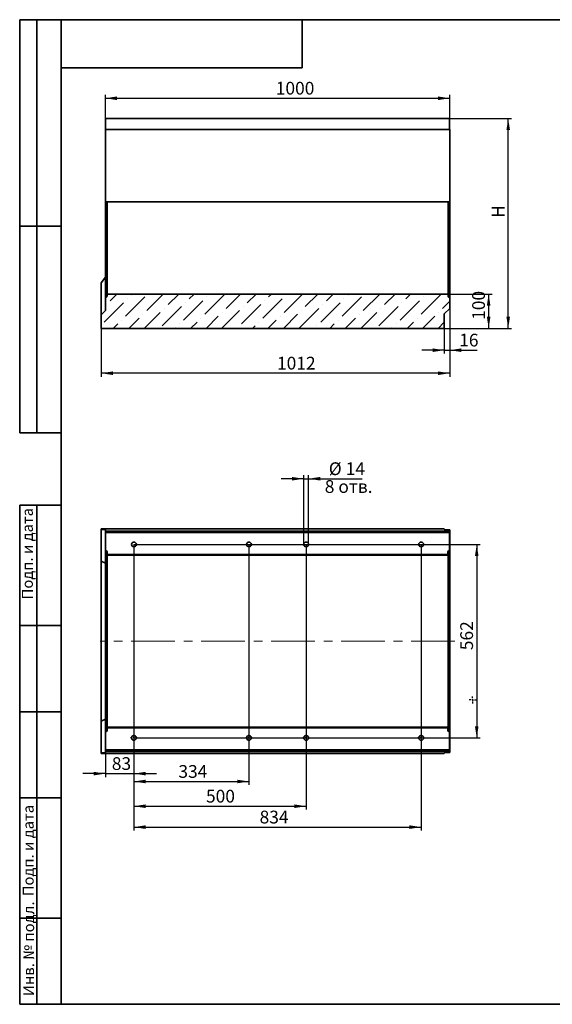
# Model space of a CAD drawing. Units: millimetres. Extents: x 8 to 459, y 1 to 291.
# Drawn here: x 8 to 163, y 5 to 291 of the extents above; entities that cross this region are included whole.
import ezdxf

# ---------------------------------------------------------------- set-up
doc = ezdxf.new("R2010")
doc.units = ezdxf.units.MM
doc.linetypes.add('CENTERX2', pattern=[20.32, 12.7, -2.54, 2.54, -2.54])
doc.layers.add('FORMAT', color=7, linetype='Continuous')
doc.styles.add('SLDTEXTSTYLE0', font='TXT', dxfattribs={"width": 0.7, "bigfont": 'bigfont'})
doc.styles.add('SLDTEXTSTYLE2', font='TXT', dxfattribs={"width": 0.7})
doc.dimstyles.new('SLDDIMSTYLE0', dxfattribs={"dimtxt": 3.393075, "dimasz": 3.393075, "dimexe": 0, "dimexo": 0.0625, "dimgap": 0.848269, "dimtad": 2, "dimdec": 1, "dimlfac": 10, "dimrnd": 1e-09, "dimzin": 12, "dimdsep": 46, "dimtxsty": 'SLDTEXTSTYLE2', "dimsah": 1, "dimcen": 0.09, "dimadec": 0, "dimazin": 3, "dimtfac": 1, "dimtdec": 1, "dimtmove": 0, "dimatfit": 0, "dimfxl": 0, "dimfrac": 2, "dimtolj": 1, "dimtzin": 12, "dimarcsym": 0})
doc.dimstyles.new('SLDDIMSTYLE1', dxfattribs={"dimtxt": 3.393075, "dimasz": 3.393075, "dimexe": 0, "dimexo": 0.0625, "dimgap": 0.848269, "dimtad": 2, "dimdec": 1, "dimlfac": 10, "dimrnd": 1e-09, "dimzin": 12, "dimdsep": 46, "dimtxsty": 'SLDTEXTSTYLE2', "dimsah": 1, "dimcen": 0.09, "dimadec": 0, "dimazin": 3, "dimtfac": 1, "dimtdec": 1, "dimtofl": 0, "dimtmove": 0, "dimatfit": 3, "dimfxl": 0, "dimfrac": 2, "dimtolj": 1, "dimtzin": 12, "dimarcsym": 0})

# ---------------------------------------------------------------- blocks, each defined once
blk = doc.blocks.new('_D')
at = {"layer": 'FORMAT'}
for p, q in [((132.87, 207.12), (132.87, 194)), ((131.27, 201.32), (131.27, 194)), ((131.27, 195), (124.74, 195)), ((131.27, 195), (132.87, 195)), ((132.87, 195), (140.82, 195))]:
    blk.add_line(p, q, dxfattribs=at)
for points in [[(131.27, 195), (127.88, 195.52), (127.88, 194.48)], [(132.87, 195), (136.26, 194.48), (136.26, 195.52)]]:
    blk.add_solid(points, dxfattribs=at)
at = {"layer": 'FORMAT', "insert": (135.62, 199.78), "char_height": 3.704, "attachment_point": 1, "style": 'SLDTEXTSTYLE2'}
blk.add_mtext('16', dxfattribs=at)
blk = doc.blocks.new('_D_1')
at = {"layer": 'FORMAT'}
for p, q in [((132.37, 211.32), (145.17, 211.32)), ((144.17, 211.32), (144.17, 201.32)), ((131.27, 201.32), (145.17, 201.32))]:
    blk.add_line(p, q, dxfattribs=at)
for points in [[(144.17, 211.32), (143.65, 207.93), (144.69, 207.93)], [(144.17, 201.32), (144.69, 204.71), (143.65, 204.71)]]:
    blk.add_solid(points, dxfattribs=at)
at = {"layer": 'FORMAT', "insert": (139.39, 203.81), "char_height": 3.704, "attachment_point": 1, "rotation": 90, "style": 'SLDTEXTSTYLE2'}
blk.add_mtext('100', dxfattribs=at)
blk = doc.blocks.new('_D_2')
at = {"layer": 'FORMAT'}
for p, q in [((132.82, 262.32), (150.85, 262.32)), ((149.85, 201.32), (149.85, 262.32)), ((131.27, 201.32), (150.85, 201.32))]:
    blk.add_line(p, q, dxfattribs=at)
for points in [[(149.85, 262.32), (149.33, 258.93), (150.37, 258.93)], [(149.85, 201.32), (150.37, 204.71), (149.33, 204.71)]]:
    blk.add_solid(points, dxfattribs=at)
at = {"layer": 'FORMAT', "insert": (145.08, 233.45), "char_height": 3.7, "attachment_point": 1, "rotation": 90, "style": 'SLDTEXTSTYLE0'}
blk.add_mtext('Н', dxfattribs=at)
blk = doc.blocks.new('_D_3')
at = {"layer": 'FORMAT'}
for p, q in [((32.87, 259.12), (32.87, 269.18)), ((132.87, 259.12), (132.87, 269.18)), ((32.87, 268.18), (132.87, 268.18))]:
    blk.add_line(p, q, dxfattribs=at)
for points in [[(32.87, 268.18), (36.26, 267.65), (36.26, 268.7)], [(132.87, 268.18), (129.48, 268.7), (129.48, 267.65)]]:
    blk.add_solid(points, dxfattribs=at)
at = {"layer": 'FORMAT', "insert": (82.35, 272.95), "char_height": 3.704, "attachment_point": 1, "style": 'SLDTEXTSTYLE2'}
blk.add_mtext('1000', dxfattribs=at)
blk = doc.blocks.new('_D_4')
at = {"layer": 'FORMAT'}
for p, q in [((132.87, 207.12), (132.87, 187.31)), ((31.67, 205.32), (31.67, 187.31)), ((132.87, 188.31), (31.67, 188.31))]:
    blk.add_line(p, q, dxfattribs=at)
for points in [[(31.67, 188.31), (35.06, 187.79), (35.06, 188.83)], [(132.87, 188.31), (129.48, 188.83), (129.48, 187.79)]]:
    blk.add_solid(points, dxfattribs=at)
at = {"layer": 'FORMAT', "insert": (82.71, 193.09), "char_height": 3.704, "attachment_point": 1, "style": 'SLDTEXTSTYLE2'}
blk.add_mtext('1012', dxfattribs=at)
blk = doc.blocks.new('_D_9')
at = {"layer": 'FORMAT'}
for p, q in [((41.17, 138.58), (41.17, 68.72)), ((74.57, 138.58), (74.57, 68.72)), ((41.17, 69.72), (74.57, 69.72))]:
    blk.add_line(p, q, dxfattribs=at)
for points in [[(41.17, 69.72), (44.56, 69.2), (44.56, 70.24)], [(74.57, 69.72), (71.18, 70.24), (71.18, 69.2)]]:
    blk.add_solid(points, dxfattribs=at)
at = {"layer": 'FORMAT', "insert": (54.08, 74.49), "char_height": 3.704, "attachment_point": 1, "style": 'SLDTEXTSTYLE2'}
blk.add_mtext('334', dxfattribs=at)
blk = doc.blocks.new('_D_10')
at = {"layer": 'FORMAT'}
for p, q in [((41.17, 82.38), (41.17, 71.01)), ((32.87, 78.32), (32.87, 71.01)), ((32.87, 72.01), (26.34, 72.01)), ((32.87, 72.01), (41.17, 72.01)), ((41.17, 72.01), (47.69, 72.01))]:
    blk.add_line(p, q, dxfattribs=at)
for points in [[(32.87, 72.01), (29.48, 72.53), (29.48, 71.49)], [(41.17, 72.01), (44.56, 71.49), (44.56, 72.53)]]:
    blk.add_solid(points, dxfattribs=at)
at = {"layer": 'FORMAT', "insert": (34.75, 76.78), "char_height": 3.704, "attachment_point": 1, "style": 'SLDTEXTSTYLE2'}
blk.add_mtext('83', dxfattribs=at)
blk = doc.blocks.new('_D_11')
at = {"layer": 'FORMAT'}
for p, q in [((41.17, 138.58), (41.17, 61.54)), ((91.17, 138.58), (91.17, 61.54)), ((41.17, 62.54), (91.17, 62.54))]:
    blk.add_line(p, q, dxfattribs=at)
for points in [[(41.17, 62.54), (44.56, 62.02), (44.56, 63.06)], [(91.17, 62.54), (87.78, 63.06), (87.78, 62.02)]]:
    blk.add_solid(points, dxfattribs=at)
at = {"layer": 'FORMAT', "insert": (62.09, 67.31), "char_height": 3.704, "attachment_point": 1, "style": 'SLDTEXTSTYLE2'}
blk.add_mtext('500', dxfattribs=at)
blk = doc.blocks.new('_D_12')
at = {"layer": 'FORMAT'}
for p, q in [((41.17, 138.58), (41.17, 55.46)), ((124.57, 138.58), (124.57, 55.46)), ((41.17, 56.46), (124.57, 56.46))]:
    blk.add_line(p, q, dxfattribs=at)
for points in [[(41.17, 56.46), (44.56, 55.94), (44.56, 56.99)], [(124.57, 56.46), (121.18, 56.99), (121.18, 55.94)]]:
    blk.add_solid(points, dxfattribs=at)
at = {"layer": 'FORMAT', "insert": (77.66, 61.24), "char_height": 3.704, "attachment_point": 1, "style": 'SLDTEXTSTYLE2'}
blk.add_mtext('834', dxfattribs=at)
blk = doc.blocks.new('_D_13')
at = {"layer": 'FORMAT'}
for p, q in [((41.17, 138.58), (141.71, 138.58)), ((140.71, 138.58), (140.71, 82.38)), ((41.17, 82.38), (141.71, 82.38))]:
    blk.add_line(p, q, dxfattribs=at)
for points in [[(140.71, 138.58), (140.19, 135.19), (141.23, 135.19)], [(140.71, 82.38), (141.23, 85.77), (140.19, 85.77)]]:
    blk.add_solid(points, dxfattribs=at)
at = {"layer": 'FORMAT', "insert": (135.93, 107.86), "char_height": 3.704, "attachment_point": 1, "rotation": 90, "style": 'SLDTEXTSTYLE2'}
blk.add_mtext('562', dxfattribs=at)
blk = doc.blocks.new('_D_14')
at = {"layer": 'FORMAT'}
for p, q in [((90.47, 157.66), (83.94, 157.66)), ((90.47, 138.58), (90.47, 158.66)), ((90.47, 157.66), (91.87, 157.66)), ((91.87, 138.58), (91.87, 158.66)), ((91.87, 157.66), (107.44, 157.66))]:
    blk.add_line(p, q, dxfattribs=at)
for points in [[(90.47, 157.66), (87.08, 158.18), (87.08, 157.14)], [(91.87, 157.66), (95.26, 157.14), (95.26, 158.18)]]:
    blk.add_solid(points, dxfattribs=at)
at = {"layer": 'FORMAT', "char_height": 3.704, "attachment_point": 1}
for s, insert, style in [('%%c', (97.75, 162.43), 'SLDTEXTSTYLE2'), ('14', (102.67, 162.43), 'SLDTEXTSTYLE2'), ('8 отв.', (96.59, 157.25), 'SLDTEXTSTYLE0')]:
    blk.add_mtext(s, dxfattribs=dict(at, insert=insert, style=style))
blk = doc.blocks.new('SW_CENTERMARKSYMBOL_1')
at = {"layer": 'FORMAT', "color": 0}
for p, q in [((-0.5, 0), (-1.02, 0)), ((0, 0), (-0.25, 0)), ((0, 0.5), (0, 1.02)), ((0, 0), (0, 0.25)), ((0, 0), (0, -0.25)), ((0, 0), (0.25, 0)), ((0.5, 0), (1.02, 0)), ((0, -0.5), (0, -1.02))]:
    blk.add_line(p, q, dxfattribs=at)
blk = doc.blocks.new('SW_CENTERMARKSYMBOL_2')
at = {"layer": 'FORMAT', "color": 0}
for p, q in [((-0.5, 0), (-0.95, 0)), ((0, 0), (-0.25, 0)), ((0, 0.5), (0, 0.95)), ((0, 0), (0, 0.25)), ((0, 0), (0, -0.25)), ((0, 0), (0.25, 0)), ((0.5, 0), (0.95, 0)), ((0, -0.5), (0, -0.95))]:
    blk.add_line(p, q, dxfattribs=at)
blk = doc.blocks.new('SW_CENTERMARKSYMBOL_3')
at = {"layer": 'FORMAT', "color": 0}
for p, q in [((-0.5, 0), (-0.95, 0)), ((0, 0), (-0.25, 0)), ((0, 0.5), (0, 0.95)), ((0, 0), (0, 0.25)), ((0, 0), (0, -0.25)), ((0, 0), (0.25, 0)), ((0.5, 0), (0.95, 0)), ((0, -0.5), (0, -0.95))]:
    blk.add_line(p, q, dxfattribs=at)
blk = doc.blocks.new('SW_CENTERMARKSYMBOL_4')
at = {"layer": 'FORMAT', "color": 0}
for p, q in [((-0.5, 0), (-0.95, 0)), ((0, 0), (-0.25, 0)), ((0, 0.5), (0, 0.95)), ((0, 0), (0, 0.25)), ((0, 0), (0, -0.25)), ((0, 0), (0.25, 0)), ((0.5, 0), (0.95, 0)), ((0, -0.5), (0, -0.95))]:
    blk.add_line(p, q, dxfattribs=at)
blk = doc.blocks.new('SW_CENTERMARKSYMBOL_5')
at = {"layer": 'FORMAT', "color": 0}
for p, q in [((-0.5, 0), (-0.95, 0)), ((0, 0), (-0.25, 0)), ((0, 0.5), (0, 0.95)), ((0, 0), (0, 0.25)), ((0, 0), (0, -0.25)), ((0, 0), (0.25, 0)), ((0.5, 0), (0.95, 0)), ((0, -0.5), (0, -0.95))]:
    blk.add_line(p, q, dxfattribs=at)

msp = doc.modelspace()

# ---------------------------------------------------------------- hatches: boundary and pattern name
at = {"linetype": 'Continuous', "lineweight": 18}
h = msp.add_hatch(dxfattribs=at)
h.set_pattern_fill('ANSI36', style=0)
edge = h.paths.add_edge_path(flags=0)
edge.add_line((131.27, 205.519), (132.87, 207.119))
edge.add_line((132.87, 207.119), (132.87, 210.321))
edge.add_spline(control_points=[(132.87, 210.321), (132.821, 210.321), (132.773, 210.329), (132.726, 210.343), (132.673, 210.359), (132.621, 210.384), (132.576, 210.417), (132.53, 210.45), (132.49, 210.491), (132.458, 210.537), (132.439, 210.566), (132.422, 210.597), (132.408, 210.63), (132.387, 210.681), (132.374, 210.737), (132.371, 210.793), (132.37, 210.803), (132.37, 210.812), (132.37, 210.821)], knot_values=[0.0266851, 0.0266851, 0.0266851, 0.0266851, 0.0281498, 0.0281498, 0.0281498, 0.0298434, 0.0298434, 0.0298434, 0.0315371, 0.0315371, 0.0315371, 0.0325883, 0.0325883, 0.0325883, 0.0342822, 0.0342822, 0.0342822, 0.0345647, 0.0345647, 0.0345647, 0.0345647], weights=[1, 1, 1, 1, 1, 1, 1, 1, 1, 1, 1, 1, 1, 1, 1, 1, 1, 1, 1], degree=3, periodic=0)
edge.add_line((132.37, 210.821), (132.37, 211.322))
edge.add_line((132.37, 211.322), (33.37, 211.322))
edge.add_line((33.37, 211.322), (33.37, 210.821))
edge.add_spline(control_points=[(33.37, 210.821), (33.37, 210.803), (33.369, 210.785), (33.367, 210.767), (33.361, 210.711), (33.345, 210.656), (33.321, 210.606), (33.297, 210.555), (33.263, 210.508), (33.224, 210.468), (33.184, 210.429), (33.138, 210.395), (33.087, 210.371), (33.056, 210.356), (33.022, 210.344), (32.988, 210.336), (32.95, 210.326), (32.91, 210.321), (32.87, 210.321)], knot_values=[0.0259095, 0.0259095, 0.0259095, 0.0259095, 0.0264563, 0.0264563, 0.0264563, 0.02815, 0.02815, 0.02815, 0.0298437, 0.0298437, 0.0298437, 0.0315373, 0.0315373, 0.0315373, 0.0325878, 0.0325878, 0.0325878, 0.0337893, 0.0337893, 0.0337893, 0.0337893], weights=[1, 1, 1, 1, 1, 1, 1, 1, 1, 1, 1, 1, 1, 1, 1, 1, 1, 1, 1], degree=3, periodic=0)
edge.add_line((32.87, 210.321), (32.87, 206.519))
edge.add_line((32.87, 206.519), (31.67, 205.319))
edge.add_line((31.67, 205.319), (31.67, 201.319))
edge.add_line((31.67, 201.319), (131.27, 201.319))
edge.add_line((131.27, 201.319), (131.27, 205.519))

# ---------------------------------------------------------------- linework, layer by layer
at = {"color": 7, "linetype": 'Continuous', "lineweight": 35}
for p, q in [((32.92, 262.319), (32.92, 260.119)), ((32.92, 262.319), (132.82, 262.319)), ((132.82, 262.319), (132.82, 260.119)), ((132.87, 259.119), (32.87, 259.119)), ((32.87, 259.119), (32.87, 240.319)), ((32.92, 259.119), (32.92, 260.119)), ((132.82, 260.119), (132.82, 259.119)), ((132.87, 259.119), (132.87, 240.319)), ((32.87, 240.319), (32.87, 238.109)), ((132.87, 240.319), (132.87, 238.109)), ((32.87, 238.109), (132.87, 238.109)), ((32.87, 238.109), (32.87, 225.704)), ((33.37, 238.109), (33.37, 226.088)), ((132.37, 238.109), (132.37, 226.088)), ((132.87, 238.109), (132.87, 225.704)), ((33.37, 226.088), (33.37, 211.322)), ((132.37, 226.088), (132.37, 211.322)), ((32.87, 225.704), (32.87, 210.321)), ((132.87, 225.704), (132.87, 210.321)), ((31.67, 214.519), (32.87, 216.19)), ((31.67, 214.519), (31.67, 205.319)), ((32.87, 206.519), (32.87, 210.321)), ((33.37, 211.322), (33.37, 210.821)), ((33.37, 211.322), (132.37, 211.322)), ((132.37, 210.821), (132.37, 211.322)), ((132.87, 207.119), (132.87, 210.321)), ((32.87, 206.519), (31.67, 205.319)), ((131.27, 205.519), (132.87, 207.119)), ((31.67, 205.319), (31.67, 201.319)), ((131.27, 201.319), (131.27, 205.519)), ((131.27, 201.319), (31.67, 201.319)), ((31.67, 143.079), (31.67, 142.876)), ((131.27, 143.079), (31.67, 143.079)), ((131.27, 142.87), (131.27, 143.079)), ((31.67, 142.876), (32.87, 142.85)), ((31.67, 142.876), (31.67, 133.676)), ((32.87, 142.85), (32.87, 142.479)), ((32.87, 142.479), (32.87, 136.479)), ((32.87, 142.479), (32.92, 142.479)), ((32.92, 142.079), (32.92, 142.479)), ((132.82, 142.479), (32.92, 142.479)), ((32.92, 142.079), (132.82, 142.079)), ((32.92, 141.479), (32.92, 142.079)), ((32.92, 136.779), (32.92, 141.479)), ((131.27, 142.87), (132.87, 142.835)), ((132.82, 142.079), (132.82, 142.479)), ((132.82, 142.479), (132.87, 142.479)), ((132.82, 142.079), (132.82, 141.479)), ((132.82, 136.779), (132.82, 141.479)), ((132.87, 142.835), (132.87, 142.479)), ((132.87, 142.479), (132.87, 136.479)), ((32.87, 136.479), (32.87, 133.556)), ((33.02, 136.779), (32.92, 136.779)), ((33.37, 135.979), (33.37, 135.479)), ((39.82, 135.479), (33.37, 135.479)), ((33.37, 135.479), (33.37, 132.633)), ((33.42, 135.679), (33.42, 136.379)), ((33.42, 135.679), (132.32, 135.679)), ((39.82, 135.679), (39.82, 135.479)), ((40.12, 135.479), (39.82, 135.479)), ((42.22, 135.479), (40.12, 135.479)), ((42.52, 135.479), (42.22, 135.479)), ((42.52, 135.679), (42.52, 135.479)), ((73.22, 135.479), (42.52, 135.479)), ((73.22, 135.679), (73.22, 135.479)), ((73.52, 135.479), (73.22, 135.479)), ((75.62, 135.479), (73.52, 135.479)), ((75.92, 135.479), (75.62, 135.479)), ((75.92, 135.679), (75.92, 135.479)), ((89.82, 135.479), (75.92, 135.479)), ((89.82, 135.679), (89.82, 135.479)), ((90.12, 135.479), (89.82, 135.479)), ((92.22, 135.479), (90.12, 135.479)), ((92.52, 135.479), (92.22, 135.479)), ((92.52, 135.679), (92.52, 135.479)), ((123.22, 135.479), (92.52, 135.479)), ((123.22, 135.679), (123.22, 135.479)), ((123.52, 135.479), (123.22, 135.479)), ((125.62, 135.479), (123.52, 135.479)), ((125.92, 135.479), (125.62, 135.479)), ((125.92, 135.679), (125.92, 135.479)), ((132.37, 135.479), (125.92, 135.479)), ((132.32, 136.379), (132.32, 135.679)), ((132.37, 135.479), (132.37, 135.979)), ((132.37, 135.479), (132.37, 132.633)), ((132.82, 136.779), (132.72, 136.779)), ((132.87, 136.479), (132.87, 133.556)), ((31.67, 133.676), (32.87, 133.179)), ((31.67, 133.676), (31.67, 87.282)), ((32.87, 133.556), (32.87, 87.402)), ((33.37, 132.633), (33.37, 88.325)), ((132.37, 132.633), (132.37, 88.325)), ((132.87, 133.556), (132.87, 87.402)), ((31.67, 87.282), (32.87, 87.779)), ((31.67, 87.282), (31.67, 78.082)), ((32.87, 87.402), (32.87, 84.479)), ((33.37, 88.325), (33.37, 85.479)), ((132.37, 88.325), (132.37, 85.479)), ((132.87, 87.402), (132.87, 84.479)), ((32.87, 84.479), (32.87, 78.479)), ((32.92, 84.179), (33.02, 84.179)), ((32.92, 84.179), (32.92, 79.479)), ((33.37, 85.479), (39.82, 85.479)), ((33.37, 85.479), (33.37, 84.979)), ((33.42, 84.579), (33.42, 85.279)), ((132.32, 85.279), (33.42, 85.279)), ((39.82, 85.279), (39.82, 85.479)), ((39.82, 85.479), (40.12, 85.479)), ((40.12, 85.479), (42.22, 85.479)), ((42.22, 85.479), (42.52, 85.479)), ((42.52, 85.479), (42.52, 85.279)), ((42.52, 85.479), (73.22, 85.479)), ((73.22, 85.279), (73.22, 85.479)), ((73.22, 85.479), (73.52, 85.479)), ((73.52, 85.479), (75.62, 85.479)), ((75.62, 85.479), (75.92, 85.479)), ((75.92, 85.479), (75.92, 85.279)), ((75.92, 85.479), (89.82, 85.479)), ((89.82, 85.279), (89.82, 85.479)), ((89.82, 85.479), (90.12, 85.479)), ((90.12, 85.479), (92.22, 85.479)), ((92.22, 85.479), (92.52, 85.479)), ((92.52, 85.479), (92.52, 85.279)), ((92.52, 85.479), (123.22, 85.479)), ((123.22, 85.279), (123.22, 85.479)), ((123.22, 85.479), (123.52, 85.479)), ((123.52, 85.479), (125.62, 85.479)), ((125.62, 85.479), (125.92, 85.479)), ((125.92, 85.479), (125.92, 85.279)), ((125.92, 85.479), (132.37, 85.479)), ((132.32, 85.279), (132.32, 84.579)), ((132.37, 84.979), (132.37, 85.479)), ((132.72, 84.179), (132.82, 84.179)), ((132.82, 84.179), (132.82, 79.479)), ((132.87, 84.479), (132.87, 78.479)), ((31.67, 78.082), (32.87, 78.107)), ((31.67, 78.082), (31.67, 77.879)), ((131.27, 77.879), (31.67, 77.879)), ((32.92, 78.479), (32.87, 78.479)), ((32.87, 78.479), (32.87, 78.107)), ((32.92, 78.879), (32.92, 79.479)), ((132.82, 78.879), (32.92, 78.879)), ((32.92, 78.879), (32.92, 78.479)), ((32.92, 78.479), (132.82, 78.479)), ((131.27, 78.088), (132.87, 78.122)), ((131.27, 77.879), (131.27, 78.088)), ((132.82, 79.479), (132.82, 78.879)), ((132.82, 78.879), (132.82, 78.479)), ((132.87, 78.479), (132.82, 78.479)), ((132.87, 78.479), (132.87, 78.122))]:
    msp.add_line(p, q, dxfattribs=at)
for centre in [(41.17, 138.579), (74.57, 138.579), (91.17, 138.579), (124.57, 138.579), (41.17, 82.379), (74.57, 82.379), (91.17, 82.379), (124.57, 82.379)]:
    msp.add_circle(centre, 0.7, dxfattribs=at)
for centre, radius, start, end in [((32.87, 135.979), 0.5, 0, 90), ((33.02, 136.379), 0.4, 0, 90), ((132.72, 136.379), 0.4, 90, 180), ((132.87, 135.979), 0.5, 90, 180), ((32.87, 84.979), 0.5, 270, 0), ((33.02, 84.579), 0.4, 270, 0), ((132.72, 84.579), 0.4, 180, 270), ((132.87, 84.979), 0.5, 180, 270)]:
    msp.add_arc(centre, radius, start, end, dxfattribs=at)
for points, knots in [([(32.87, 210.321), (32.902, 210.321), (32.935, 210.325), (32.999, 210.337), (33.031, 210.347), (33.092, 210.372), (33.121, 210.388), (33.175, 210.424), (33.2, 210.445), (33.247, 210.491), (33.268, 210.517), (33.295, 210.557), (33.303, 210.571), (33.318, 210.6), (33.326, 210.615), (33.344, 210.661), (33.354, 210.692), (33.367, 210.756), (33.37, 210.789), (33.37, 210.821)], [0, 0, 0, 0, 0.125, 0.125, 0.25, 0.25, 0.375, 0.375, 0.5, 0.5, 0.625, 0.625, 0.6875, 0.6875, 0.75, 0.75, 0.875, 0.875, 1, 1, 1, 1]), ([(132.37, 210.821), (132.37, 210.805), (132.371, 210.789), (132.374, 210.756), (132.376, 210.74), (132.386, 210.692), (132.395, 210.661), (132.421, 210.6), (132.436, 210.571), (132.473, 210.516), (132.494, 210.491), (132.528, 210.456), (132.54, 210.445), (132.565, 210.424), (132.579, 210.415), (132.62, 210.387), (132.648, 210.372), (132.709, 210.347), (132.741, 210.337), (132.805, 210.325), (132.837, 210.321), (132.87, 210.321)], [0, 0, 0, 0, 0.0625, 0.0625, 0.125, 0.125, 0.25, 0.25, 0.375, 0.375, 0.5, 0.5, 0.5625, 0.5625, 0.625, 0.625, 0.75, 0.75, 0.875, 0.875, 1, 1, 1, 1])]:
    msp.add_open_spline(points, degree=3, knots=knots, dxfattribs=at)
at = {"layer": 'FORMAT', "color": 7, "lineweight": 35}
for p, q in [((20, 291), (8, 291)), ((8, 291), (8, 171)), ((13, 171), (13, 291)), ((20, 291), (415, 291)), ((20, 291), (20, 5)), ((90, 291), (90, 277)), ((90, 277), (20, 277)), ((20, 231), (8, 231)), ((8, 171), (20, 171)), ((8, 5), (8, 150)), ((8, 150), (20, 150)), ((13, 5), (13, 150)), ((8, 115), (20, 115)), ((8, 90), (20, 90)), ((8, 65), (20, 65)), ((20, 30), (8, 30)), ((20, 5), (8, 5)), ((20, 5), (415, 5))]:
    msp.add_line(p, q, dxfattribs=at)
at = {"layer": 'FORMAT', "linetype": 'CENTERX2', "lineweight": 18}
msp.add_line((134.37, 110.479), (31.37, 110.479), dxfattribs=at)

# ---------------------------------------------------------------- block references
at = {"layer": 'FORMAT'}
for name, p in [('SW_CENTERMARKSYMBOL_1', (139.528, 93.429)), ('SW_CENTERMARKSYMBOL_5', (41.17, 82.366)), ('SW_CENTERMARKSYMBOL_4', (74.57, 82.366)), ('SW_CENTERMARKSYMBOL_3', (91.17, 82.366)), ('SW_CENTERMARKSYMBOL_2', (124.57, 82.366))]:
    msp.add_blockref(name, p, dxfattribs=at)

# ---------------------------------------------------------------- texts
at = {"layer": 'FORMAT', "color": 7, "char_height": 3.175, "attachment_point": 1, "rotation": 90, "style": 'SLDTEXTSTYLE0'}
for s, insert in [('Подп. и дата', (8.653, 122.612)), ('Подп. и дата', (8.88, 36.37)), ('Инв. № подл.', (9.016, 7.4))]:
    msp.add_mtext(s, dxfattribs=dict(at, insert=insert))

# ---------------------------------------------------------------- dimensions: what is measured, and where the dimension line sits
at = {"layer": 'FORMAT'}
for base, p1, p2, dimstyle, picture, middle in [((132.87, 268.176), (32.87, 259.119), (132.87, 259.119), 'SLDDIMSTYLE1', '_D_3', (86.324, 268.176)), ((31.67, 188.313), (132.87, 207.119), (31.67, 205.319), 'SLDDIMSTYLE1', '_D_4', (86.324, 188.313)), ((132.87, 195.003), (131.27, 201.319), (132.87, 207.119), 'SLDDIMSTYLE0', '_D', (137.423, 195.003)), ((74.57, 69.719), (41.17, 138.579), (74.57, 138.579), 'SLDDIMSTYLE1', '_D_9', (57.089, 69.719)), ((91.17, 62.537), (41.17, 138.579), (91.17, 138.579), 'SLDDIMSTYLE1', '_D_11', (65.226, 62.537)), ((124.57, 56.465), (41.17, 138.579), (124.57, 138.579), 'SLDDIMSTYLE1', '_D_12', (80.787, 56.465)), ((41.17, 72.01), (32.87, 78.324), (41.17, 82.379), 'SLDDIMSTYLE0', '_D_10', (36.795, 72.01))]:
    dim = msp.add_linear_dim(base=base, p1=p1, p2=p2, dimstyle=dimstyle, dxfattribs=at)
    dim.commit()
    dim.dimension.update_dxf_attribs({"geometry": picture, "text_midpoint": middle, "dimtype": 160})
dim = msp.add_linear_dim(base=(149.851, 262.319), p1=(131.27, 201.319), p2=(132.82, 262.319), angle=90, text='Н', dimstyle='SLDDIMSTYLE1', dxfattribs=at)
dim.commit()
dim.dimension.update_dxf_attribs({"geometry": '_D_2', "text_midpoint": (149.851, 234.533), "dimtype": 160})
for base, p1, p2, picture, middle in [((144.169, 201.319), (132.37, 211.322), (131.27, 201.319), '_D_1', (144.169, 206.7)), ((140.707, 82.379), (41.17, 138.579), (41.17, 82.379), '_D_13', (140.707, 110.988))]:
    dim = msp.add_linear_dim(base=base, p1=p1, p2=p2, angle=90, dimstyle='SLDDIMSTYLE1', dxfattribs=at)
    dim.commit()
    dim.dimension.update_dxf_attribs({"geometry": picture, "text_midpoint": middle, "dimtype": 160})
dim = msp.add_linear_dim(base=(91.87, 152.473), p1=(90.47, 138.579), p2=(91.87, 138.579), text='%%c<>', dimstyle='SLDDIMSTYLE0', dxfattribs=at)
dim.commit()
dim.dimension.update_dxf_attribs({"geometry": '_D_14', "text_midpoint": (102.017, 152.473), "dimtype": 160})

doc.saveas('drawing.dxf')
